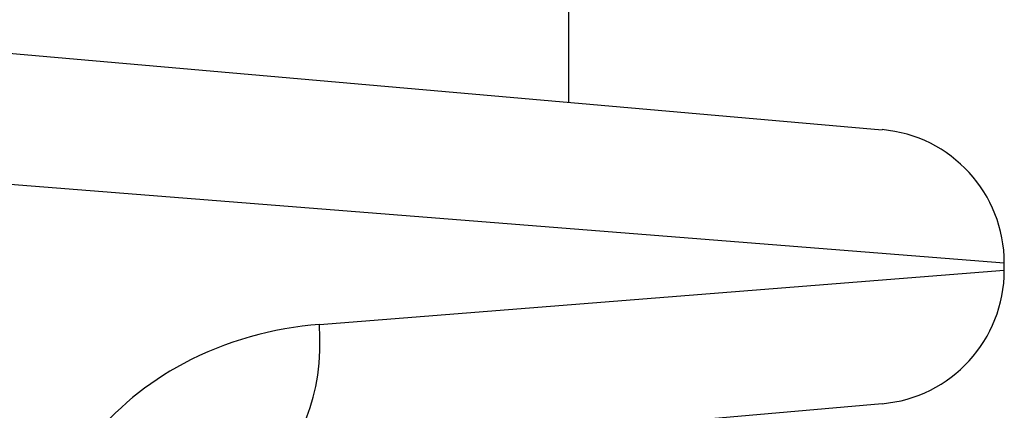
# Model space of a CAD drawing. Units: millimetres. Extents: x -2535 to 1965, y -3600 to 4166.
# Drawn here: x -390 to -368, y -1443 to -1434 of the extents above; entities that cross this region are included whole.
import ezdxf

# ---------------------------------------------------------------- set-up
doc = ezdxf.new("R2010")
doc.units = ezdxf.units.MM
doc.header["$LTSCALE"] = 40
doc.layers.add('SW_Toestellen', color=2, linetype='Continuous')

msp = doc.modelspace()

# ---------------------------------------------------------------- linework, layer by layer
at = {"layer": 'SW_Toestellen'}
for p, q in [((-378.129, -1436.134), (-378.129, -1062.459)), ((-393.133, -1434.821), (-371.102, -1436.749)), ((-368.363, -1439.737), (-399.129, -1437.308)), ((-368.363, -1439.898), (-368.363, -1439.737)), ((-383.728, -1441.111), (-368.363, -1439.898)), ((-371.102, -1442.886), (-384.969, -1444.1))]:
    msp.add_line(p, q, dxfattribs=at)
for centre, start, end in [((-371.363, -1439.737), 360, 85), ((-371.363, -1439.898), 275, 360)]:
    msp.add_arc(centre, 3, start, end, dxfattribs=at)
msp.add_ellipse((-385.23, -1441.111), major_axis=(0.261, -2.989), ratio=0.499155, start_param=0, end_param=1.527154, dxfattribs=at)
msp.add_open_spline([(-383.728, -1441.111), (-384.761, -1441.193), (-385.821, -1441.476), (-387.583, -1442.42), (-388.31, -1443.01), (-389.336, -1444.324), (-389.685, -1445.008), (-390.002, -1446.18), (-390.065, -1446.646), (-390.065, -1447.111)], degree=3, knots=[0, 0, 0, 0, 0.3239132, 0.3239132, 0.5927336, 0.5927336, 0.8161779, 0.8161779, 0.9558306, 0.9558306, 0.9558306, 0.9558306], dxfattribs=at)

doc.saveas('drawing.dxf')
